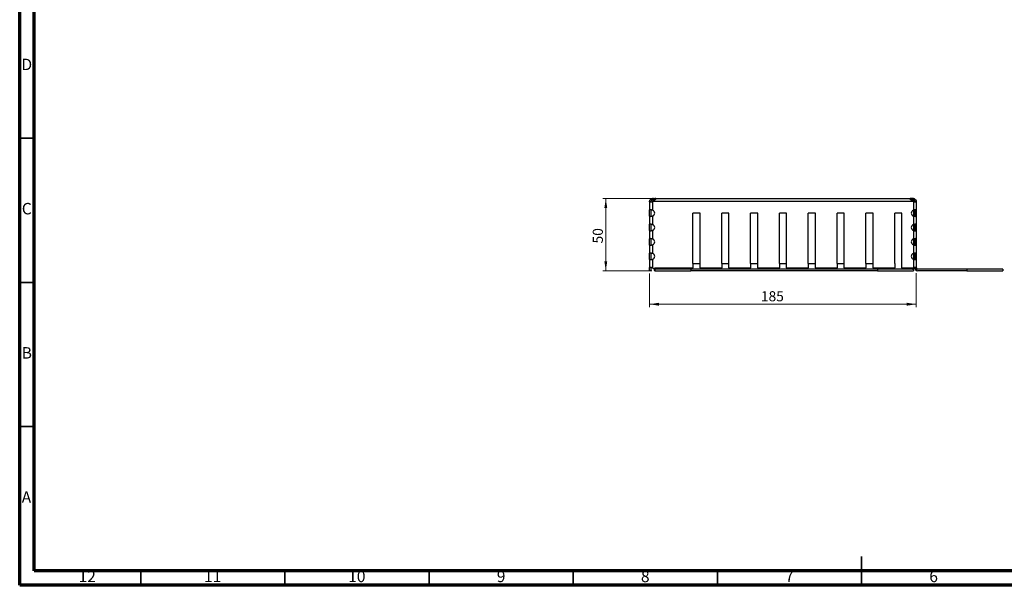
# Model space of a CAD drawing. Units: millimetres. Extents: x 5 to 589, y 5 to 415.
# Drawn here: x 5 to 346, y 5 to 201 of the extents above; entities that cross this region are included whole.
import ezdxf

# ---------------------------------------------------------------- set-up
doc = ezdxf.new("R2010")
doc.units = ezdxf.units.MM
doc.styles.add('SLDTEXTSTYLE0', font='TXT', dxfattribs={"width": 0.75})
doc.dimstyles.new('SLDDIMSTYLE0', dxfattribs={"dimtxt": 3.5, "dimasz": 3.302, "dimexe": 0, "dimexo": 0.0625, "dimgap": 0.875, "dimtad": 1, "dimlfac": 2, "dimrnd": 1e-09, "dimzin": 12, "dimdsep": 46, "dimtxsty": 'SLDTEXTSTYLE0', "dimsah": 1, "dimcen": 0.09, "dimadec": 0, "dimazin": 3, "dimtfac": 1, "dimtofl": 0, "dimtmove": 0, "dimatfit": 3, "dimfxl": 0, "dimfrac": 2, "dimtolj": 1, "dimtzin": 12, "dimarcsym": 0})

# ---------------------------------------------------------------- blocks, each defined once
blk = doc.blocks.new('_D')
at = {"color": 7, "linetype": 'Continuous', "lineweight": 0}
for p, q in [((223.45, 113.05), (223.45, 101.44)), ((315.95, 113.18), (315.95, 101.44)), ((223.45, 102.44), (315.95, 102.44))]:
    blk.add_line(p, q, dxfattribs=at)
at = {"color": 7, "linetype": 'Continuous', "lineweight": 18}
for points in [[(223.45, 102.44), (226.76, 101.93), (226.76, 102.95)], [(315.95, 102.44), (312.65, 102.95), (312.65, 101.93)]]:
    blk.add_solid(points, dxfattribs=at)
at = {"color": 7, "linetype": 'Continuous', "lineweight": 18, "insert": (262.07, 106.95), "char_height": 3.5, "attachment_point": 1, "style": 'SLDTEXTSTYLE0'}
blk.add_mtext('185', dxfattribs=at)
blk = doc.blocks.new('_D_1')
at = {"color": 7, "linetype": 'Continuous', "lineweight": 0}
for p, q in [((224.27, 139.05), (207.27, 139.05)), ((208.27, 139.05), (208.27, 114.05)), ((224.22, 114.05), (207.27, 114.05))]:
    blk.add_line(p, q, dxfattribs=at)
at = {"color": 7, "linetype": 'Continuous', "lineweight": 18}
for points in [[(208.27, 139.05), (207.76, 135.75), (208.77, 135.75)], [(208.27, 114.05), (208.77, 117.35), (207.76, 117.35)]]:
    blk.add_solid(points, dxfattribs=at)
at = {"color": 7, "linetype": 'Continuous', "lineweight": 18, "insert": (203.75, 123.52), "char_height": 3.5, "attachment_point": 1, "rotation": 90, "style": 'SLDTEXTSTYLE0'}
blk.add_mtext('50', dxfattribs=at)

msp = doc.modelspace()

# ---------------------------------------------------------------- linework, layer by layer
at = {"color": 7, "linetype": 'Continuous', "lineweight": 70}
for p, q in [((5, 5), (5, 415)), ((10, 10), (10, 410)), ((584, 10), (10, 10)), ((589, 5), (5, 5))]:
    msp.add_line(p, q, dxfattribs=at)
at = {"color": 7, "linetype": 'Continuous', "lineweight": 35}
for p, q in [((10, 160), (5, 160)), ((10, 110), (5, 110)), ((10, 60), (5, 60)), ((297, 4.999), (297, 15.001)), ((47, 10), (47, 5)), ((97, 10), (97, 5)), ((147, 10), (147, 5)), ((197, 10), (197, 5)), ((247, 10), (247, 5)), ((297, 10), (297, 5))]:
    msp.add_line(p, q, dxfattribs=at)
at = {"color": 7, "linetype": 'Continuous', "lineweight": 25}
for p, q in [((223.455, 138.0165), (223.455, 138.0473)), ((223.455, 138.0165), (223.455, 135.0781)), ((223.955, 137.8483), (223.955, 138.0473)), ((224.0275, 138.9513), (224.0916, 138.7455)), ((224.0916, 138.7455), (224.2242, 138.4908)), ((224.1462, 138.4406), (224.2242, 138.4908)), ((224.455, 139.0473), (224.455, 138.5473)), ((224.7656, 139.0473), (224.455, 139.0473)), ((224.7656, 138.5473), (224.455, 138.5473)), ((224.455, 138.0165), (224.455, 135.0781)), ((314.8943, 138.0473), (224.5156, 138.0473)), ((224.7656, 139.0473), (224.7656, 138.5473)), ((224.7656, 139.0473), (225.2656, 139.0473)), ((224.7656, 138.5473), (225.2058, 138.5473)), ((225.2656, 139.0473), (225.2656, 138.5473)), ((225.5763, 139.0473), (225.2656, 139.0473)), ((225.5763, 139.0473), (313.8337, 139.0473)), ((225.5763, 139.0473), (225.5763, 138.8121)), ((313.8337, 139.0473), (313.8337, 138.817)), ((314.1443, 139.0473), (313.8337, 139.0473)), ((314.1443, 139.0473), (314.1443, 138.5473)), ((314.6443, 139.0473), (314.1443, 139.0473)), ((314.6443, 138.5473), (314.2013, 138.5473)), ((314.6443, 139.0473), (314.6443, 138.5473)), ((314.955, 139.0473), (314.6443, 139.0473)), ((314.955, 138.5473), (314.6443, 138.5473)), ((314.955, 139.0473), (314.955, 138.5473)), ((314.955, 138.5473), (314.955, 138.0473)), ((314.955, 138.0165), (314.955, 135.0781)), ((315.3183, 138.7455), (315.1858, 138.4908)), ((315.1858, 138.4908), (315.2638, 138.4405)), ((315.3183, 138.7455), (315.3825, 138.9513)), ((315.455, 138.0473), (315.455, 137.8483)), ((315.955, 138.0473), (315.955, 138.0165)), ((315.955, 138.0165), (315.955, 135.0781)), ((223.455, 133.0165), (223.455, 135.0781)), ((223.955, 132.8483), (223.955, 135.2463)), ((240.955, 134.0473), (238.455, 134.0473)), ((238.455, 116.5473), (238.455, 134.0473)), ((240.955, 116.5473), (240.955, 134.0473)), ((250.955, 134.0473), (248.455, 134.0473)), ((248.455, 116.5473), (248.455, 134.0473)), ((250.955, 116.5473), (250.955, 134.0473)), ((260.955, 134.0473), (258.455, 134.0473)), ((258.455, 116.5473), (258.455, 134.0473)), ((260.955, 116.5473), (260.955, 134.0473)), ((270.955, 134.0473), (268.455, 134.0473)), ((268.455, 116.5473), (268.455, 134.0473)), ((270.955, 116.5473), (270.955, 134.0473)), ((280.955, 134.0473), (278.455, 134.0473)), ((278.455, 116.5473), (278.455, 134.0473)), ((280.955, 116.5473), (280.955, 134.0473)), ((290.955, 134.0473), (288.455, 134.0473)), ((288.455, 116.5473), (288.455, 134.0473)), ((290.955, 116.5473), (290.955, 134.0473)), ((300.955, 134.0473), (298.455, 134.0473)), ((298.455, 116.5473), (298.455, 134.0473)), ((300.955, 116.5473), (300.955, 134.0473)), ((310.955, 134.0473), (308.455, 134.0473)), ((308.455, 116.5473), (308.455, 134.0473)), ((310.955, 116.5473), (310.955, 134.0473)), ((314.955, 135.0781), (314.955, 133.0165)), ((315.455, 135.2463), (315.455, 132.8483)), ((315.955, 135.0781), (315.955, 133.0165)), ((223.455, 133.0165), (223.455, 130.0781)), ((223.455, 128.0165), (223.455, 130.0781)), ((223.955, 127.8483), (223.955, 130.2463)), ((224.455, 133.0165), (224.455, 130.0781)), ((314.955, 133.0165), (314.955, 130.0781)), ((314.955, 130.0781), (314.955, 128.0165)), ((315.455, 130.2463), (315.455, 127.8483)), ((315.955, 133.0165), (315.955, 130.0781)), ((315.955, 130.0781), (315.955, 128.0165)), ((223.455, 128.0165), (223.455, 125.0781)), ((224.455, 128.0165), (224.455, 125.0781)), ((314.955, 128.0165), (314.955, 125.0781)), ((315.955, 128.0165), (315.955, 125.0781)), ((223.455, 123.0165), (223.455, 125.0781)), ((223.455, 123.0165), (223.455, 120.0781)), ((223.955, 122.8483), (223.955, 125.2463)), ((224.455, 123.0165), (224.455, 120.0781)), ((314.955, 125.0781), (314.955, 123.0165)), ((314.955, 123.0165), (314.955, 120.0781)), ((315.455, 125.2463), (315.455, 122.8483)), ((315.955, 125.0781), (315.955, 123.0165)), ((315.955, 123.0165), (315.955, 120.0781)), ((223.455, 118.0165), (223.455, 120.0781)), ((223.955, 117.8483), (223.955, 120.2463)), ((314.955, 120.0781), (314.955, 118.0165)), ((315.455, 120.2463), (315.455, 117.8483)), ((315.955, 120.0781), (315.955, 118.0165)), ((223.455, 118.0165), (223.455, 115.0781)), ((224.455, 118.0165), (224.455, 115.0781)), ((238.455, 116.5473), (238.455, 115.0473)), ((238.455, 116.5473), (240.955, 116.5473)), ((240.955, 115.0473), (240.955, 116.5473)), ((248.455, 116.5473), (248.455, 115.0473)), ((248.455, 116.5473), (250.955, 116.5473)), ((250.955, 115.0473), (250.955, 116.5473)), ((258.455, 116.5473), (258.455, 115.0473)), ((258.455, 116.5473), (260.955, 116.5473)), ((260.955, 115.0473), (260.955, 116.5473)), ((268.455, 116.5473), (268.455, 115.0473)), ((268.455, 116.5473), (270.955, 116.5473)), ((270.955, 115.0473), (270.955, 116.5473)), ((278.455, 116.5473), (278.455, 115.0473)), ((278.455, 116.5473), (280.955, 116.5473)), ((280.955, 115.0473), (280.955, 116.5473)), ((288.455, 116.5473), (288.455, 115.0473)), ((288.455, 116.5473), (290.955, 116.5473)), ((290.955, 115.0473), (290.955, 116.5473)), ((298.455, 116.5473), (298.455, 115.0473)), ((298.455, 116.5473), (300.955, 116.5473)), ((300.955, 115.0473), (300.955, 116.5473)), ((308.455, 116.5473), (308.455, 115.0473)), ((310.955, 115.0473), (310.955, 116.5473)), ((314.955, 118.0165), (314.955, 115.0781)), ((315.955, 118.0165), (315.955, 115.0781)), ((223.455, 114.0473), (223.455, 115.0781)), ((223.955, 114.0473), (223.455, 114.0473)), ((223.955, 114.0473), (223.955, 115.2463)), ((225.2126, 114.1813), (225.2227, 114.1813)), ((225.2227, 115.0473), (238.455, 115.0473)), ((225.2227, 114.5473), (225.2227, 115.0473)), ((225.2227, 114.5473), (225.2227, 114.0473)), ((237.7227, 114.5473), (225.2227, 114.5473)), ((225.2227, 114.0473), (237.7227, 114.0473)), ((237.7227, 114.5473), (237.7227, 114.0473)), ((302.455, 114.5473), (237.7227, 114.5473)), ((302.455, 114.0473), (237.7227, 114.0473)), ((238.455, 114.5473), (238.455, 115.0473)), ((240.955, 115.0473), (248.455, 115.0473)), ((240.955, 115.0473), (240.955, 114.5473)), ((248.455, 114.5473), (248.455, 115.0473)), ((250.955, 115.0473), (258.455, 115.0473)), ((250.955, 115.0473), (250.955, 114.5473)), ((258.455, 114.5473), (258.455, 115.0473)), ((260.955, 115.0473), (268.455, 115.0473)), ((260.955, 115.0473), (260.955, 114.5473)), ((268.455, 114.5473), (268.455, 115.0473)), ((270.955, 115.0473), (270.955, 114.5473)), ((270.955, 115.0473), (278.455, 115.0473)), ((278.455, 114.5473), (278.455, 115.0473)), ((280.955, 115.0473), (280.955, 114.5473)), ((280.955, 115.0473), (288.455, 115.0473)), ((288.455, 114.5473), (288.455, 115.0473)), ((290.955, 115.0473), (290.955, 114.5473)), ((290.955, 115.0473), (298.455, 115.0473)), ((298.455, 114.5473), (298.455, 115.0473)), ((300.955, 115.0473), (300.955, 114.5473)), ((300.955, 115.0473), (308.455, 115.0473)), ((302.455, 114.5473), (302.455, 114.0473)), ((314.955, 114.5473), (302.455, 114.5473)), ((302.455, 114.0473), (314.955, 114.0473)), ((308.455, 114.5473), (308.455, 115.0473)), ((310.955, 115.0473), (310.955, 114.5473)), ((310.955, 115.0473), (314.8943, 115.0473)), ((314.955, 115.0781), (314.955, 114.5473)), ((314.955, 114.5473), (314.955, 114.0473)), ((315.455, 115.2463), (315.455, 115.0473)), ((315.955, 115.0781), (315.955, 114.1813)), ((333.455, 114.5473), (316.455, 114.5473)), ((333.455, 114.0473), (316.455, 114.0473)), ((333.455, 114.5473), (333.455, 114.0473)), ((345.955, 114.5473), (333.455, 114.5473)), ((333.455, 114.0473), (345.955, 114.0473)), ((345.955, 114.5473), (345.955, 114.0473))]:
    msp.add_line(p, q, dxfattribs=at)
for centre, radius, start, end in [((224.455, 138.0473), 1, 90, 115.308077), ((224.455, 138.0473), 0.5, 90, 117.491726), ((314.455, 138.0473), 0.5, 0, 90), ((314.955, 138.0473), 1, 64.691923, 90), ((314.955, 138.0473), 0.5, 62.508274, 90), ((316.455, 115.0473), 0.5, 180, 270), ((316.455, 115.0473), 1, 240, 270)]:
    msp.add_arc(centre, radius, start, end, dxfattribs=at)
for centre, major_axis, ratio, start_param, end_param in [((223.455, 139.0473), (-1.7678, 0), 0.70710678, 2.17206054, 2.21429744), ((225.5763, 138.0473), (0, 1), 0.5, 5.84147603, 6.28318531), ((313.8337, 138.0473), (0, 1), 0.5, 0, 0.44170928), ((315.955, 139.0473), (1.7678, 0), 0.70710678, 4.06888787, 4.11112476), ((223.455, 134.0473), (-1.7678, 0), 0.70710678, 2.17206054, 4.11112476), ((315.955, 134.0473), (1.7678, 0), 0.70710678, 2.17206054, 4.11112476), ((223.455, 129.0473), (-1.7678, 0), 0.70710678, 2.17206054, 4.11112476), ((315.955, 129.0473), (1.7678, 0), 0.70710678, 2.17206054, 4.11112476), ((223.455, 124.0473), (-1.7678, 0), 0.70710678, 2.17206054, 4.11112476), ((315.955, 124.0473), (1.7678, 0), 0.70710678, 2.17206054, 4.11112476), ((223.455, 119.0473), (-1.7678, 0), 0.70710678, 2.17206054, 4.11112476), ((315.955, 119.0473), (1.7678, 0), 0.70710678, 2.17206054, 4.11112476), ((223.455, 114.0473), (-1.7678, 0), 0.70710678, 3.2489786, 4.11112476), ((223.455, 114.0473), (-1.7678, 0), 0.70710678, 3.14159265, 3.2489786), ((315.955, 114.0473), (1.7678, 0), 0.70710678, 2.17206054, 2.21429744)]:
    msp.add_ellipse(centre, major_axis=major_axis, ratio=ratio, start_param=start_param, end_param=end_param, dxfattribs=at)
for points, knots in [([(223.455, 138.0473), (223.4556, 138.0746), (223.4587, 138.2171), (223.5472, 138.5592), (223.8187, 138.8446), (223.9974, 138.9359), (224.0275, 138.9513)], [0, 0, 0, 0, 0.098590558, 0.513652206, 0.917999044, 1, 1, 1, 1]), ([(224.455, 138.0165), (224.3503, 137.9679), (224.1572, 137.8783), (223.8827, 137.8001), (223.6702, 137.7907), (223.5275, 137.8446), (223.4633, 137.9284), (223.4572, 137.9925), (223.455, 138.0165)], [0, 0, 0, 0, 0.21004306, 0.38735151, 0.56541144, 0.72681163, 0.89736922, 1, 1, 1, 1]), ([(223.955, 138.0473), (223.9663, 138.1404), (223.9837, 138.2828), (224.1044, 138.4), (224.1462, 138.4406)], [0, 0, 0, 0, 0.6535891, 1, 1, 1, 1]), ([(224.0916, 138.7455), (224.0946, 138.6702), (224.0986, 138.5684), (224.1382, 138.4692), (224.1456, 138.4427), (224.1462, 138.4406)], [0, 0, 0, 0, 0.72370736, 0.97876098, 1, 1, 1, 1]), ([(225.79, 138.9513), (225.7798, 138.9466), (225.619, 138.8726), (225.3145, 138.6473), (224.908, 138.2802), (224.6197, 138.1091), (224.5156, 138.0473)], [0, 0, 0, 0, 0.02616006, 0.41115753, 0.78746679, 1, 1, 1, 1]), ([(314.8943, 138.0473), (314.8454, 138.0746), (314.5908, 138.2171), (314.19, 138.5592), (313.8418, 138.8446), (313.6519, 138.9359), (313.6199, 138.9513)], [0, 0, 0, 0, 0.09859056, 0.51365221, 0.91799904, 1, 1, 1, 1]), ([(315.955, 138.0165), (315.9458, 137.9679), (315.929, 137.8783), (315.7916, 137.8001), (315.5963, 137.7907), (315.3576, 137.8446), (315.1406, 137.9284), (315.0057, 137.9925), (314.955, 138.0165)], [0, 0, 0, 0, 0.21004306, 0.38735151, 0.56541144, 0.72681163, 0.89736922, 1, 1, 1, 1]), ([(315.2637, 138.4407), (315.2643, 138.4427), (315.271, 138.4691), (315.3122, 138.5685), (315.3157, 138.6703), (315.3183, 138.7455)], [0, 0, 0, 0, 0.02131265, 0.27630594, 1, 1, 1, 1]), ([(315.2638, 138.4405), (315.294, 138.4128), (315.3895, 138.3253), (315.4485, 138.1747), (315.4535, 138.0761), (315.455, 138.0473)], [0, 0, 0, 0, 0.2471656, 0.78050282, 1, 1, 1, 1]), ([(315.3825, 138.9513), (315.3922, 138.9466), (315.5445, 138.8726), (315.8021, 138.6473), (315.9444, 138.2802), (315.9522, 138.1091), (315.955, 138.0473)], [0, 0, 0, 0, 0.02616006, 0.41115753, 0.78746679, 1, 1, 1, 1]), ([(223.455, 135.0781), (223.4641, 135.1267), (223.4809, 135.2163), (223.6184, 135.2945), (223.8137, 135.3039), (224.0524, 135.25), (224.2694, 135.1662), (224.4043, 135.1021), (224.455, 135.0781)], [0, 0, 0, 0, 0.21004306, 0.38735151, 0.56541144, 0.72681163, 0.89736922, 1, 1, 1, 1]), ([(314.955, 135.0781), (315.0597, 135.1267), (315.2528, 135.2163), (315.5273, 135.2945), (315.7397, 135.3039), (315.8825, 135.25), (315.9466, 135.1662), (315.9527, 135.1021), (315.955, 135.0781)], [0, 0, 0, 0, 0.21004306, 0.38735151, 0.56541144, 0.72681163, 0.89736922, 1, 1, 1, 1]), ([(224.455, 133.0165), (224.3503, 132.9679), (224.1572, 132.8783), (223.8827, 132.8001), (223.6702, 132.7907), (223.5275, 132.8446), (223.4633, 132.9284), (223.4572, 132.9925), (223.455, 133.0165)], [0, 0, 0, 0, 0.210043056, 0.387351513, 0.565411443, 0.726811626, 0.897369222, 1, 1, 1, 1]), ([(223.455, 130.0781), (223.4641, 130.1267), (223.4809, 130.2163), (223.6184, 130.2945), (223.8137, 130.3039), (224.0524, 130.25), (224.2694, 130.1662), (224.4043, 130.1021), (224.455, 130.0781)], [0, 0, 0, 0, 0.21004306, 0.38735151, 0.56541144, 0.72681163, 0.89736922, 1, 1, 1, 1]), ([(315.955, 133.0165), (315.9458, 132.9679), (315.929, 132.8783), (315.7916, 132.8001), (315.5963, 132.7907), (315.3576, 132.8446), (315.1406, 132.9284), (315.0057, 132.9925), (314.955, 133.0165)], [0, 0, 0, 0, 0.21004306, 0.38735151, 0.56541144, 0.72681163, 0.89736922, 1, 1, 1, 1]), ([(314.955, 130.0781), (315.0597, 130.1267), (315.2528, 130.2163), (315.5273, 130.2945), (315.7397, 130.3039), (315.8825, 130.25), (315.9466, 130.1662), (315.9527, 130.1021), (315.955, 130.0781)], [0, 0, 0, 0, 0.21004306, 0.38735151, 0.56541144, 0.72681163, 0.89736922, 1, 1, 1, 1]), ([(224.455, 128.0165), (224.3503, 127.9679), (224.1572, 127.8783), (223.8827, 127.8001), (223.6702, 127.7907), (223.5275, 127.8446), (223.4633, 127.9284), (223.4572, 127.9925), (223.455, 128.0165)], [0, 0, 0, 0, 0.21004306, 0.38735151, 0.56541144, 0.72681163, 0.89736922, 1, 1, 1, 1]), ([(315.955, 128.0165), (315.9458, 127.9679), (315.929, 127.8783), (315.7916, 127.8001), (315.5963, 127.7907), (315.3576, 127.8446), (315.1406, 127.9284), (315.0057, 127.9925), (314.955, 128.0165)], [0, 0, 0, 0, 0.21004306, 0.38735151, 0.56541144, 0.72681163, 0.89736922, 1, 1, 1, 1]), ([(223.455, 125.0781), (223.4641, 125.1267), (223.4809, 125.2163), (223.6184, 125.2945), (223.8137, 125.3039), (224.0524, 125.25), (224.2694, 125.1662), (224.4043, 125.1021), (224.455, 125.0781)], [0, 0, 0, 0, 0.21004306, 0.38735151, 0.56541144, 0.72681163, 0.89736922, 1, 1, 1, 1]), ([(224.455, 123.0165), (224.3503, 122.9679), (224.1572, 122.8783), (223.8827, 122.8001), (223.6702, 122.7907), (223.5275, 122.8446), (223.4633, 122.9284), (223.4572, 122.9925), (223.455, 123.0165)], [0, 0, 0, 0, 0.21004306, 0.38735151, 0.56541144, 0.72681163, 0.89736922, 1, 1, 1, 1]), ([(314.955, 125.0781), (315.0597, 125.1267), (315.2528, 125.2163), (315.5273, 125.2945), (315.7397, 125.3039), (315.8825, 125.25), (315.9466, 125.1662), (315.9527, 125.1021), (315.955, 125.0781)], [0, 0, 0, 0, 0.21004306, 0.38735151, 0.56541144, 0.72681163, 0.89736922, 1, 1, 1, 1]), ([(315.955, 123.0165), (315.9458, 122.9679), (315.929, 122.8783), (315.7916, 122.8001), (315.5963, 122.7907), (315.3576, 122.8446), (315.1406, 122.9284), (315.0057, 122.9925), (314.955, 123.0165)], [0, 0, 0, 0, 0.21004306, 0.38735151, 0.56541144, 0.72681163, 0.89736922, 1, 1, 1, 1]), ([(223.455, 120.0781), (223.4641, 120.1267), (223.4809, 120.2163), (223.6184, 120.2945), (223.8137, 120.3039), (224.0524, 120.25), (224.2694, 120.1662), (224.4043, 120.1021), (224.455, 120.0781)], [0, 0, 0, 0, 0.21004306, 0.38735151, 0.56541144, 0.72681163, 0.89736922, 1, 1, 1, 1]), ([(314.955, 120.0781), (315.0597, 120.1267), (315.2528, 120.2163), (315.5273, 120.2945), (315.7397, 120.3039), (315.8825, 120.25), (315.9466, 120.1662), (315.9527, 120.1021), (315.955, 120.0781)], [0, 0, 0, 0, 0.210043056, 0.387351513, 0.565411443, 0.726811626, 0.897369222, 1, 1, 1, 1]), ([(224.455, 118.0165), (224.3503, 117.9679), (224.1572, 117.8783), (223.8827, 117.8001), (223.6702, 117.7907), (223.5275, 117.8446), (223.4633, 117.9284), (223.4572, 117.9925), (223.455, 118.0165)], [0, 0, 0, 0, 0.21004306, 0.38735151, 0.56541144, 0.72681163, 0.89736922, 1, 1, 1, 1]), ([(315.955, 118.0165), (315.9458, 117.9679), (315.929, 117.8783), (315.7916, 117.8001), (315.5963, 117.7907), (315.3576, 117.8446), (315.1406, 117.9284), (315.0057, 117.9925), (314.955, 118.0165)], [0, 0, 0, 0, 0.21004306, 0.38735151, 0.56541144, 0.72681163, 0.89736922, 1, 1, 1, 1]), ([(223.455, 115.0781), (223.4641, 115.1267), (223.4809, 115.2163), (223.6184, 115.2945), (223.8137, 115.3039), (224.0524, 115.25), (224.2694, 115.1662), (224.4043, 115.1021), (224.455, 115.0781)], [0, 0, 0, 0, 0.21004306, 0.38735151, 0.56541144, 0.72681163, 0.89736922, 1, 1, 1, 1]), ([(314.8943, 115.0473), (314.8207, 115.0038), (314.7193, 114.9438), (314.6247, 114.8346), (314.5877, 114.7585), (314.5846, 114.6904), (314.61, 114.628), (314.6803, 114.5686), (314.7659, 114.5485), (314.8256, 114.5475), (314.8348, 114.5473)], [0, 0, 0, 0, 0.25354225, 0.34904073, 0.44538039, 0.53274505, 0.61208773, 0.74468683, 0.96050245, 1, 1, 1, 1]), ([(314.955, 115.0781), (315.0597, 115.1267), (315.2528, 115.2163), (315.5273, 115.2945), (315.7397, 115.3039), (315.8825, 115.25), (315.9466, 115.1662), (315.9527, 115.1021), (315.955, 115.0781)], [0, 0, 0, 0, 0.210043056, 0.387351513, 0.565411443, 0.726811626, 0.897369222, 1, 1, 1, 1]), ([(315.455, 115.0473), (315.4563, 115.0025), (315.4585, 114.924), (315.4888, 114.7763), (315.5396, 114.6366), (315.6074, 114.5102), (315.7067, 114.3765), (315.8242, 114.2638), (315.9151, 114.2064), (315.955, 114.1813)], [0, 0, 0, 0, 0.20486949, 0.35826365, 0.46983304, 0.58189726, 0.68617173, 0.86247378, 1, 1, 1, 1])]:
    msp.add_open_spline(points, degree=3, knots=knots, dxfattribs=at)

# ---------------------------------------------------------------- texts
at = {"color": 7, "linetype": 'Continuous', "lineweight": 0, "attachment_point": 2, "style": 'SLDTEXTSTYLE0'}
for s, insert, char_height in [('D', (7.4527, 187.5602), 3.9687), ('C', (7.4587, 137.5602), 3.9687), ('B', (7.4706, 87.5602), 3.9687), ('A', (7.3397, 37.5602), 3.9687), ('12', (28.4201, 10.0602), 3.96875), ('11', (71.9201, 10.0602), 3.96875), ('10', (121.9201, 10.0602), 3.96875), ('9', (171.96, 10.0602), 3.9687), ('8', (221.96, 10.0602), 3.9687), ('7', (271.96, 10.0602), 3.9687), ('6', (321.96, 10.0602), 3.9687)]:
    msp.add_mtext(s, dxfattribs=dict(at, insert=insert, char_height=char_height))

# ---------------------------------------------------------------- dimensions: what is measured, and where the dimension line sits
at = {"color": 7, "linetype": 'Continuous', "lineweight": 18}
dim = msp.add_linear_dim(base=(208.2656, 114.0473), p1=(225.2656, 139.0473), p2=(225.2227, 114.0473), angle=90, dimstyle='SLDDIMSTYLE0', dxfattribs=at)
dim.commit()
dim.dimension.update_dxf_attribs({"geometry": '_D_1', "text_midpoint": (208.2656, 126.1089), "dimtype": 160})
dim = msp.add_linear_dim(base=(315.955, 102.4413), p1=(223.455, 114.0473), p2=(315.955, 114.1813), dimstyle='SLDDIMSTYLE0', dxfattribs=at)
dim.commit()
dim.dimension.update_dxf_attribs({"geometry": '_D', "text_midpoint": (265.9526, 102.4413), "dimtype": 160})

doc.saveas('drawing.dxf')
